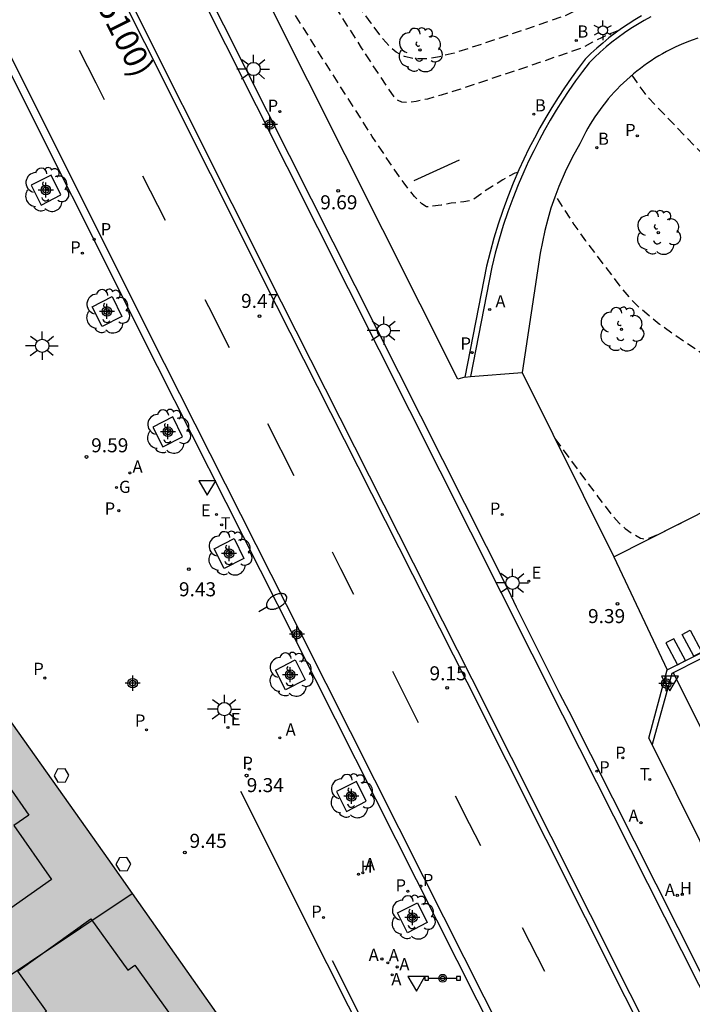
# Model space of a CAD drawing. Units: metres. Extents: x 580643 to 580995, y 4794789 to 4795041.
# Drawn here: x 580816 to 580852, y 4794894 to 4794947 of the extents above; entities that cross this region are included whole.
import ezdxf

# ---------------------------------------------------------------- set-up
doc = ezdxf.new("R2010")
doc.units = ezdxf.units.M
doc.header["$MEASUREMENT"] = 0
doc.linetypes.add('TRAZOS_NORMALES', pattern=[0.75, 0.5, -0.25])
for name, color, linetype in [('020194', 31, 'TRAZOS_NORMALES'), ('020195', 30, 'TRAZOS_NORMALES'), ('020204', 9, 'Continuous'), ('020308', 9, 'Continuous'), ('060108', 9, 'Continuous'), ('060113', 4, 'Continuous'), ('060117', 9, 'Continuous'), ('060130', 9, 'Continuous'), ('060141', 9, 'Continuous'), ('070105', 6, 'Continuous'), ('080110', 9, 'Continuous'), ('080118', 9, 'Continuous'), ('080302', 9, 'Continuous'), ('090109', 9, 'Continuous'), ('090210', 9, 'Continuous'), ('100101', 9, 'Continuous'), ('100116', 71, 'Continuous'), ('100117', 54, 'Continuous'), ('100202', 3, 'Continuous'), ('200202', 4, 'Continuous'), ('200204', 4, 'Continuous'), ('200205', 4, 'Continuous'), ('200302', 4, 'Continuous'), ('200304', 4, 'Continuous'), ('200305', 4, 'Continuous'), ('210203', 4, 'Continuous'), ('210205', 4, 'Continuous'), ('210303', 4, 'Continuous'), ('210305', 4, 'Continuous'), ('220207', 9, 'Continuous'), ('220307', 9, 'Continuous'), ('230204', 9, 'Continuous'), ('230304', 9, 'Continuous'), ('250202', 9, 'Continuous'), ('250203', 9, 'Continuous'), ('250206', 9, 'Continuous'), ('260101', 9, 'Continuous'), ('260203', 9, 'Continuous'), ('260205', 9, 'Continuous'), ('260303', 9, 'Continuous'), ('990501', 21, 'Continuous'), ('Centroides', 1, 'Continuous')]:
    doc.layers.add(name, color=color, linetype=linetype)
doc.layers.add('080111', color=7, linetype='Continuous', lineweight=30)
doc.styles.add('ARIAL', font='arial.ttf', dxfattribs={"height": 1})
doc.styles.add('ROMANS', font='romans__.ttf', dxfattribs={"height": 1})

# ---------------------------------------------------------------- blocks, each defined once
blk = doc.blocks.new('Centroide')
for points in [[(0.402, 0), (-0.402, 0)], [(0, -0.402), (0, 0.402)]]:
    blk.add_lwpolyline(points)
for radius in [0.256, 0.159]:
    blk.add_circle((0, 0), radius)
blk = doc.blocks.new('COTAPU')
blk.add_circle((0, 0), 0.075)
blk = doc.blocks.new('FAREDI')
blk.add_line((0, 0), (0.5, 0))
blk.add_lwpolyline([(0.5, 0, 0.159986), (0.538, -0.117, 0.106322), (0.675, -0.238, 0.071006), (0.858, -0.309, 0.057309), (1.099, -0.337, 0.057309), (1.339, -0.309, 0.071006), (1.522, -0.238, 0.106322), (1.659, -0.117, 0.159986), (1.697, 0, 0.159986), (1.659, 0.117, 0.106322), (1.522, 0.238, 0.071006), (1.339, 0.309, 0.057309), (1.099, 0.337, 0.057309), (0.858, 0.309, 0.071006), (0.675, 0.238, 0.106322), (0.538, 0.117, 0.159986)], format="xyb", close=True)
blk = doc.blocks.new('REGAS')
blk.add_circle((0, 0), 0.055)
blk = doc.blocks.new('REGALU')
blk.add_circle((0, 0), 0.055)
blk = doc.blocks.new('SETRA')
at = {"linetype": 'Continuous'}
blk.add_lwpolyline([(0.451, 0.26), (-0.45, 0.26), (-0.001, -0.52)], close=True, dxfattribs=at)
blk = doc.blocks.new('ABAS')
blk.add_circle((0, 0), 0.055)
blk = doc.blocks.new('BOCAR')
blk.add_circle((0, 0), 0.055)
blk = doc.blocks.new('PLUVI3')
blk.add_circle((0, 0), 0.055)
blk = doc.blocks.new('PLUVI2')
blk.add_circle((0, 0), 0.055)
blk = doc.blocks.new('FAROLA')
for p, q in [((0, 0.355), (0, 0.755)), ((-0.355, 0), (-0.895, 0)), ((-0.63, 0.51), (-0.255, 0.245)), ((0.605, 0.49), (0.276, 0.223)), ((0.355, 0), (0.855, 0)), ((-0.65, -0.52), (-0.255, -0.24)), ((0, -0.355), (0, -0.755)), ((0.585, -0.52), (0.256, -0.246))]:
    blk.add_line(p, q)
blk.add_circle((0, 0), 0.355)
blk = doc.blocks.new('ARBOL')
blk.add_circle((0, 0), 0.0587)
for centre, radius, start, end in [((-0.28, 0.855), 0.3, 359.2878, 173.6078), ((0.097, 0.97), 0.21, 23.1565, 160.4665), ((0.438, 0.881), 0.24, 301.578, 139.328), ((-0.564, 0.381), 0.532, 92.28, 254.58), ((0.656, 0.288), 0.443, 319.8556, 114.7656), ((-0.091, 0.321), 0.12, 119.14, 310.56), ((0.819, -0.249), 0.383, 235.5275, 62.0275), ((-0.556, -0.339), 0.555, 142.64, 266.54), ((-0.039, -0.384), 0.21, 189.64, 323.88), ((-0.301, -0.676), 0.45, 213.78, 295.32), ((0.299, -0.624), 0.532, 224.67, 0.24)]:
    blk.add_arc(centre, radius, start, end)
blk = doc.blocks.new('FAROLJ')
for p, q in [((0, 0.248), (0, 0.528)), ((-0.215, 0.124), (-0.458, 0.264)), ((0.215, 0.124), (0.458, 0.264)), ((-0.215, -0.124), (-0.458, -0.264)), ((0, -0.248), (0, -0.528)), ((0.215, -0.124), (0.458, -0.264))]:
    blk.add_line(p, q)
blk.add_circle((0, 0), 0.248)
blk = doc.blocks.new('REGTRA')
blk.add_circle((0, 0), 0.055)
blk = doc.blocks.new('HIDRAN')
blk.add_circle((0, 0), 0.055)
blk = doc.blocks.new('PANINF')
for p, q in [((-0.749, 0), (0, 0)), ((0, 0), (0.749, 0))]:
    blk.add_line(p, q)
for points in [[(-0.749, -0.099), (-0.749, 0.099), (-0.947, 0.099), (-0.947, -0.099)], [(0.947, -0.099), (0.947, 0.099), (0.749, 0.099), (0.749, -0.099)]]:
    blk.add_lwpolyline(points, close=True)
for radius in [0.21, 0.12]:
    blk.add_circle((0, 0), radius)

msp = doc.modelspace()

# ---------------------------------------------------------------- hatches: boundary and pattern name
at = {"layer": '990501'}
msp.add_hatch(color=256, dxfattribs=at).paths.add_polyline_path([(580787.52, 4794915.069), (580787.135, 4794915.619), (580777.734, 4794928.921), (580783.185, 4794932.774), (580785.076, 4794934.09), (580784.946, 4794934.328), (580788.573, 4794936.891), (580792.469, 4794939.644), (580792.795, 4794939.885), (580803.612, 4794924.11), (580805.969, 4794920.672), (580807.177, 4794921.533), (580811.716, 4794915.109), (580815.117, 4794910.311), (580815.765, 4794909.406), (580821.122, 4794901.846), (580822.427, 4794899.993), (580827.932, 4794892.175), (580831.382, 4794887.321), (580836.229, 4794880.47), (580836.969, 4794879.417), (580839.553, 4794875.74), (580839.906, 4794875.249), (580844.388, 4794868.898), (580842.663, 4794867.669), (580848.988, 4794858.732), (580850.208, 4794856.108), (580850.432, 4794855.13), (580850.364, 4794852.302), (580850.122, 4794851.328), (580848.787, 4794848.846), (580848.086, 4794848.06), (580847.769, 4794847.763), (580847.427, 4794847.475), (580846.95, 4794847.125), (580846.633, 4794846.919), (580846.312, 4794846.731), (580845.895, 4794846.52), (580845.606, 4794846.384), (580845.171, 4794846.209), (580844.805, 4794846.085), (580844.425, 4794845.975), (580844.031, 4794845.883), (580843.643, 4794845.811), (580843.146, 4794845.748), (580842.84, 4794845.724), (580842.429, 4794845.71), (580842.009, 4794845.718), (580841.522, 4794845.753), (580841.186, 4794845.795), (580840.763, 4794845.868), (580840.222, 4794845.996), (580839.704, 4794846.156), (580839.204, 4794846.347), (580838.668, 4794846.596), (580838.258, 4794846.819), (580837.673, 4794847.194), (580835.534, 4794849.29), (580829.111, 4794858.382), (580828.055, 4794857.624), (580823.543, 4794864.023), (580820.757, 4794867.975), (580816.445, 4794874.092), (580807.111, 4794887.23), (580805.9, 4794888.966), (580801.889, 4794894.719), (580798.28, 4794899.839), (580794.77, 4794904.814), (580791.007, 4794910.148), (580787.565, 4794914.998)], flags=0)

# ---------------------------------------------------------------- linework, layer by layer
at = {"layer": '020194', "flags": 128}
for points, elevation in [([(580856.937, 4794948.563), (580856.178, 4794948.665), (580855.438, 4794948.723), (580854.799, 4794948.739), (580854.059, 4794948.717), (580853.228, 4794948.638), (580852.425, 4794948.507), (580852.34, 4794948.511), (580852.097, 4794948.583), (580851.981, 4794948.584), (580851.184, 4794948.415), (580850.233, 4794948.159), (580849.696, 4794947.997), (580849.434, 4794948.005), (580848.796, 4794948.098), (580848.561, 4794948.09), (580847.866, 4794947.877), (580846.999, 4794947.548), (580846.489, 4794947.32), (580845.662, 4794946.884), (580845.46, 4794946.803), (580841.292, 4794945.383), (580839.62, 4794944.847), (580838.838, 4794944.649), (580838.121, 4794944.535), (580837.491, 4794944.534), (580836.963, 4794944.663), (580836.521, 4794944.905), (580836.145, 4794945.231), (580835.812, 4794945.611), (580835.188, 4794946.445), (580834.414, 4794947.534), (580833.882, 4794948.319), (580832.35, 4794950.649), (580825.458, 4794961.403), (580822.745, 4794965.686), (580822.251, 4794966.489), (580821.805, 4794967.268), (580821.754, 4794967.395), (580821.759, 4794967.526), (580821.721, 4794967.611), (580821.594, 4794967.707), (580821.494, 4794967.759), (580820.423, 4794968.214)], 11.14), ([(580848.406, 4794946.047), (580848.101, 4794945.937), (580847.493, 4794945.67), (580847.021, 4794945.437), (580846.497, 4794945.15), (580846.271, 4794945.059), (580844.308, 4794944.381), (580839.777, 4794942.862), (580838.936, 4794942.601), (580838.197, 4794942.394), (580837.593, 4794942.26), (580837.147, 4794942.211), (580836.837, 4794942.235), (580836.629, 4794942.313), (580836.488, 4794942.428), (580836.103, 4794942.955), (580834.678, 4794945.135), (580823.846, 4794962.072), (580821.778, 4794965.34), (580820.782, 4794966.968), (580820.407, 4794967.648)], 10.64), ([(580843.021, 4794938.475), (580842.866, 4794938.431), (580842.219, 4794938.081), (580841.654, 4794937.732), (580841.04, 4794937.322), (580840.6, 4794936.991), (580840.133, 4794936.902), (580839.465, 4794936.839), (580838.937, 4794936.731), (580838.317, 4794936.652), (580838.148, 4794936.645), (580837.892, 4794936.798), (580837.506, 4794937.191), (580836.947, 4794937.906), (580836.186, 4794938.994), (580835.252, 4794940.404), (580833.038, 4794943.864), (580825.904, 4794955.171)], 10.14), ([(580849.119, 4794943.667), (580849.801, 4794942.689), (580849.931, 4794942.532), (580854.106, 4794938.182), (580855.713, 4794936.423), (580856.035, 4794936.037), (580856.738, 4794933.709), (580856.857, 4794933.382), (580857.012, 4794933.066), (580857.219, 4794932.766), (580857.495, 4794932.488), (580857.852, 4794932.235), (580858.279, 4794932.004), (580858.758, 4794931.789), (580860.339, 4794931.193), (580860.875, 4794931.017), (580861.414, 4794930.879), (580861.956, 4794930.799), (580862.503, 4794930.793), (580863.057, 4794930.877), (580863.615, 4794931.035), (580864.177, 4794931.251), (580864.741, 4794931.505), (580868.46, 4794933.287), (580870.117, 4794934.029), (580870.898, 4794934.358), (580871.266, 4794934.486), (580871.609, 4794934.568), (580871.916, 4794934.589), (580872.182, 4794934.541), (580872.413, 4794934.432), (580872.618, 4794934.278), (580872.806, 4794934.094), (580873.825, 4794932.966), (580874.105, 4794932.691), (580875.078, 4794931.81)], 10.64), ([(580872.523, 4794930.535), (580871.91, 4794931.212), (580871.797, 4794931.31), (580871.654, 4794931.355), (580871.565, 4794931.349), (580871.25, 4794931.243), (580869.907, 4794930.617), (580865.141, 4794928.303), (580864.259, 4794927.89), (580863.417, 4794927.524), (580862.635, 4794927.229), (580861.932, 4794927.029), (580861.323, 4794926.939), (580860.792, 4794926.944), (580860.321, 4794927.02), (580859.89, 4794927.144), (580858.273, 4794927.712), (580857.888, 4794927.82), (580857.518, 4794927.901), (580857.165, 4794927.95), (580856.501, 4794927.972), (580855.234, 4794927.911), (580854.913, 4794927.923), (580854.586, 4794927.969), (580854.251, 4794928.057), (580853.907, 4794928.195), (580853.554, 4794928.376), (580852.832, 4794928.825), (580851.41, 4794929.792), (580850.58, 4794930.385), (580850.036, 4794930.818), (580849.413, 4794931.36), (580849.058, 4794931.73), (580848.647, 4794932.223), (580846.661, 4794934.822), (580845.989, 4794935.775), (580845.034, 4794937.261)], 10.14)]:
    msp.add_lwpolyline(points, dxfattribs=dict(at, elevation=elevation))
at = {"layer": '020195', "elevation": 9.64, "flags": 128}
msp.add_lwpolyline([(580845.006, 4794924.271), (580847.301, 4794921.169), (580848.017, 4794920.232), (580848.439, 4794919.752), (580848.763, 4794919.479), (580849.082, 4794919.247), (580849.586, 4794918.962), (580849.683, 4794918.932), (580849.794, 4794918.92), (580849.923, 4794918.932), (580850.072, 4794918.97), (580850.418, 4794919.109), (580851.76, 4794919.775)], dxfattribs=at)
at = {"layer": '060108', "flags": 128}
for points in [[(580870.386, 4794860.939), (580868.788, 4794864.133), (580868.3, 4794865.038), (580867.873, 4794865.857), (580845.77, 4794909.713), (580845.273, 4794910.651), (580842.951, 4794915.27), (580842.525, 4794916.186), (580817.955, 4794964.924), (580809.702, 4794981.376)], [(580860.01, 4794856.275), (580851.441, 4794873.311), (580847.355, 4794881.413), (580837.615, 4794900.717), (580831.118, 4794913.602), (580823.776, 4794928.111), (580814.626, 4794946.338)]]:
    msp.add_lwpolyline(points, dxfattribs=at)
at = {"layer": '060113', "flags": 128}
for points in [[(580866.288, 4794868.224), (580845.428, 4794909.505), (580817.612, 4794964.801)], [(580814.982, 4794946.528), (580824.132, 4794928.301), (580831.474, 4794913.791), (580837.971, 4794900.906), (580847.711, 4794881.603)], [(580850.128, 4794946.788), (580849.765, 4794946.59), (580849.409, 4794946.381), (580849.06, 4794946.16), (580848.717, 4794945.929), (580848.382, 4794945.688), (580848.055, 4794945.435), (580847.736, 4794945.173), (580847.425, 4794944.901), (580847.123, 4794944.619), (580846.827, 4794944.325), (580846.475, 4794943.86), (580846.109, 4794943.358), (580845.755, 4794942.849), (580845.412, 4794942.332), (580845.08, 4794941.807), (580844.761, 4794941.275), (580844.453, 4794940.736), (580844.157, 4794940.191), (580843.873, 4794939.639), (580843.602, 4794939.081), (580843.343, 4794938.517), (580843.04, 4794937.81), (580842.756, 4794937.095), (580842.492, 4794936.372), (580842.248, 4794935.643), (580842.024, 4794934.907), (580841.821, 4794934.165), (580841.637, 4794933.414), (580840.492, 4794927.578)]]:
    msp.add_lwpolyline(points, dxfattribs=at)
at = {"layer": '060117', "flags": 128}
msp.add_lwpolyline([(580845.697, 4794870.614), (580838.523, 4794884.967), (580832.841, 4794896.232), (580828.222, 4794905.433)], dxfattribs=at)
at = {"layer": '060130', "flags": 128}
for points in [[(580840.2, 4794927.556), (580840.492, 4794927.578)], [(580840.492, 4794927.578), (580843.248, 4794927.791)], [(580848.153, 4794917.967), (580851.008, 4794911.931)]]:
    msp.add_lwpolyline(points, dxfattribs=at)
at = {"layer": '060141', "flags": 128}
msp.add_lwpolyline([(580833.105, 4794896.416), (580838.777, 4794885.127), (580845.997, 4794870.761)], dxfattribs=at)
at = {"layer": '070105', "flags": 128}
for points in [[(580851.008, 4794911.931), (580855.994, 4794914.425)], [(580855.547, 4794913.909), (580851.316, 4794911.774)], [(580850.193, 4794907.936), (580850.017, 4794908.29), (580851.008, 4794911.931)], [(580851.316, 4794911.774), (580851.243, 4794911.737), (580850.193, 4794907.936)]]:
    msp.add_lwpolyline(points, dxfattribs=at)
at = {"layer": '080110', "flags": 128}
for points in [[(580804.355, 4794894.183), (580794.782, 4794907.883), (580798.27, 4794910.32), (580798.023, 4794910.673), (580799.122, 4794911.441), (580799.381, 4794911.071), (580803.481, 4794913.936), (580801.844, 4794916.277), (580805.878, 4794919.096), (580807.867, 4794916.249), (580808.215, 4794916.492), (580811.727, 4794911.467), (580807.661, 4794908.625), (580807.552, 4794908.781), (580803.456, 4794905.919), (580805.406, 4794903.129), (580813.629, 4794908.876), (580816.91, 4794904.18), (580816.106, 4794903.618), (580818.12, 4794900.736), (580814.833, 4794898.439), (580813.408, 4794900.477), (580808.207, 4794896.842), (580804.355, 4794894.183)], [(580818.706, 4794873.867), (580818.822, 4794873.79), (580809.057, 4794887.412), (580817.851, 4794893.716), (580816.326, 4794895.843), (580820.225, 4794898.639), (580822.193, 4794895.893), (580822.574, 4794896.166), (580826.17, 4794891.15), (580818.013, 4794885.302), (580819.821, 4794882.78), (580823.613, 4794885.498), (580823.475, 4794885.691), (580827.695, 4794888.717), (580831.437, 4794883.498), (580830.937, 4794883.14), (580832.776, 4794880.574), (580829.092, 4794877.933), (580827.85, 4794879.666), (580822.614, 4794875.912), (580822.404, 4794876.204), (580818.938, 4794873.72), (580818.822, 4794873.79)]]:
    msp.add_lwpolyline(points, dxfattribs=at)
at = {"layer": '080111', "flags": 128}
for points in [[(580815.117, 4794910.311), (580815.765, 4794909.406), (580821.122, 4794901.846), (580822.427, 4794899.993)], [(580822.427, 4794899.993), (580827.932, 4794892.175), (580827.936, 4794892.17)]]:
    msp.add_lwpolyline(points, dxfattribs=at)
at = {"layer": '080118', "flags": 128}
msp.add_lwpolyline([(580805.9, 4794888.966), (580822.427, 4794899.993)], dxfattribs=at)
at = {"layer": '090109', "flags": 128}
msp.add_lwpolyline([(580839.891, 4794939.139), (580837.475, 4794938.033)], dxfattribs=at)
at = {"layer": '100101', "flags": 128}
for points in [[(580818.091, 4794938.337), (580817.026, 4794937.795), (580817.561, 4794936.737), (580818.613, 4794937.274), (580818.091, 4794938.337)], [(580821.348, 4794931.848), (580821.869, 4794930.785), (580820.817, 4794930.248), (580820.283, 4794931.306), (580821.348, 4794931.848)], [(580824.6, 4794925.43), (580823.535, 4794924.888), (580824.07, 4794923.83), (580825.122, 4794924.367), (580824.6, 4794925.43)], [(580827.873, 4794918.931), (580828.395, 4794917.868), (580827.343, 4794917.331), (580826.808, 4794918.389), (580827.873, 4794918.931)], [(580831.139, 4794912.46), (580831.661, 4794911.397), (580830.609, 4794910.86), (580830.074, 4794911.918), (580831.139, 4794912.46)], [(580834.409, 4794905.975), (580833.344, 4794905.433), (580833.879, 4794904.375), (580834.931, 4794904.912), (580834.409, 4794905.975)], [(580837.663, 4794899.5), (580838.185, 4794898.437), (580837.133, 4794897.9), (580836.598, 4794898.958), (580837.663, 4794899.5)]]:
    msp.add_lwpolyline(points, dxfattribs=at)
at = {"layer": '100116', "flags": 128}
for points in [[(580840.2, 4794927.556), (580839.814, 4794927.445), (580819.777, 4794967.347)], [(580849.632, 4794946.833), (580849.268, 4794946.62), (580848.91, 4794946.394), (580848.56, 4794946.158), (580848.218, 4794945.911), (580847.883, 4794945.653), (580847.557, 4794945.385), (580847.239, 4794945.106), (580846.93, 4794944.818), (580846.63, 4794944.52), (580846.249, 4794944.022), (580845.88, 4794943.515), (580845.522, 4794943), (580845.175, 4794942.477), (580844.84, 4794941.947), (580844.517, 4794941.41), (580844.206, 4794940.865), (580843.907, 4794940.314), (580843.62, 4794939.756), (580843.346, 4794939.192), (580843.084, 4794938.622), (580842.777, 4794937.907), (580842.491, 4794937.184), (580842.224, 4794936.454), (580841.977, 4794935.717), (580841.751, 4794934.973), (580841.545, 4794934.223), (580841.36, 4794933.468), (580840.2, 4794927.556)], [(580852.643, 4794945.651), (580852.343, 4794945.546), (580852.045, 4794945.432), (580851.752, 4794945.309), (580851.462, 4794945.177), (580851.176, 4794945.037), (580850.966, 4794944.927), (580850.758, 4794944.813), (580850.553, 4794944.693), (580850.351, 4794944.57), (580850.152, 4794944.442), (580849.955, 4794944.309), (580849.761, 4794944.172), (580849.571, 4794944.031), (580849.384, 4794943.885), (580849.2, 4794943.736), (580849.019, 4794943.582), (580848.842, 4794943.425), (580848.668, 4794943.263), (580848.498, 4794943.098), (580848.332, 4794942.929), (580848.17, 4794942.756), (580848.011, 4794942.58), (580847.857, 4794942.4), (580847.706, 4794942.217), (580847.56, 4794942.03), (580847.418, 4794941.84), (580847.28, 4794941.648), (580847.146, 4794941.452), (580847.017, 4794941.253), (580846.892, 4794941.051), (580846.772, 4794940.847), (580846.656, 4794940.64), (580846.545, 4794940.431), (580846.439, 4794940.219), (580846.337, 4794940.004), (580845.923, 4794939.266), (580845.548, 4794938.507), (580845.212, 4794937.73), (580844.993, 4794937.154), (580844.795, 4794936.57), (580844.619, 4794935.98), (580844.465, 4794935.384), (580844.334, 4794934.782), (580844.225, 4794934.176), (580843.248, 4794927.791)], [(580843.248, 4794927.791), (580848.153, 4794917.967)], [(580848.153, 4794917.967), (580858.98, 4794923.415), (580861.212, 4794924.513)], [(580851.316, 4794911.774), (580873.84, 4794866.922)], [(580860.469, 4794887.262), (580850.193, 4794907.936)]]:
    msp.add_lwpolyline(points, dxfattribs=at)
at = {"layer": '100117', "flags": 128}
for points in [[(580819.05, 4794906.3), (580818.838, 4794906.639), (580818.438, 4794906.624), (580818.251, 4794906.271), (580818.463, 4794905.932), (580818.863, 4794905.946), (580819.05, 4794906.3)], [(580822.361, 4794901.573), (580822.148, 4794901.912), (580821.749, 4794901.898), (580821.561, 4794901.544), (580821.774, 4794901.205), (580822.173, 4794901.22), (580822.361, 4794901.573)]]:
    msp.add_lwpolyline(points, dxfattribs=at)
at = {"layer": '260101', "flags": 128}
for points in [[(580864.852, 4794863.493), (580851.127, 4794890.463), (580840.583, 4794911.427), (580830.402, 4794931.546), (580819.846, 4794952.608), (580816.226, 4794959.601)], [(580816.22, 4794959.238), (580816.426, 4794958.848), (580816.626, 4794958.454), (580816.822, 4794958.059), (580817.013, 4794957.66), (580819.56, 4794952.462), (580830.116, 4794931.401), (580840.296, 4794911.283), (580850.84, 4794890.318), (580864.565, 4794863.347)], [(580819.599, 4794945.004), (580820.482, 4794943.257), (580820.928, 4794942.373)], [(580822.984, 4794938.298), (580824.179, 4794935.93)], [(580826.314, 4794931.7), (580826.506, 4794931.319), (580827.612, 4794929.125)], [(580829.652, 4794925.08), (580831.056, 4794922.296)], [(580833.105, 4794918.233), (580833.558, 4794917.336), (580834.248, 4794915.968)], [(580852.225, 4794914.038), (580852.849, 4794912.879), (580852.424, 4794912.663), (580851.8, 4794913.822), (580852.225, 4794914.038)], [(580851.356, 4794913.579), (580850.931, 4794913.363), (580851.555, 4794912.204), (580851.98, 4794912.42), (580851.356, 4794913.579)], [(580836.323, 4794911.858), (580837.702, 4794909.126)], [(580839.686, 4794905.199), (580840.425, 4794903.733), (580841.029, 4794902.548)], [(580843.258, 4794898.173), (580844.443, 4794895.847)]]:
    msp.add_lwpolyline(points, dxfattribs=at)

# ---------------------------------------------------------------- block references
at = {"layer": '020204', "rotation": 359.9987685839998}
for p in [(580833.43, 4794937.491, 9.685), (580819.984, 4794923.29, 9.59), (580825.455, 4794917.305, 9.43), (580848.351, 4794915.45, 9.386), (580828.538, 4794906.281, 9.343), (580825.239, 4794902.177, 9.451)]:
    msp.add_blockref('COTAPU', p, dxfattribs=at)
at = {"layer": '020204'}
for p in [(580829.227, 4794930.807, 9.473), (580839.25, 4794910.973, 9.152)]:
    msp.add_blockref('COTAPU', p, dxfattribs=at)
at = {"layer": '090210', "rotation": 359.9987685839998}
msp.add_blockref('PANINF', (580839.009, 4794895.466), dxfattribs=at)
at = {"layer": '100202', "rotation": 359.9987685839998}
for p in [(580837.796, 4794945.014), (580817.846, 4794937.555), (580850.525, 4794935.263), (580821.103, 4794931.066), (580848.563, 4794930.108), (580824.355, 4794924.648), (580827.628, 4794918.149), (580830.894, 4794911.678), (580834.164, 4794905.193), (580837.418, 4794898.718)]:
    msp.add_blockref('ARBOL', p, dxfattribs=at)
at = {"layer": '200202', "rotation": 359.9987685839998}
for p in [(580846.147, 4794945.524, 10.489), (580843.875, 4794941.584, 10.313), (580847.248, 4794939.801, 10.335)]:
    msp.add_blockref('BOCAR', p, dxfattribs=at)
at = {"layer": '200204'}
for p in [(580834.748, 4794901.097, 9.154), (580851.809, 4794899.947, 8.988)]:
    msp.add_blockref('HIDRAN', p, dxfattribs=at)
at = {"layer": '200205', "rotation": 359.9987685839998}
for p in [(580841.522, 4794931.16, 9.69), (580822.296, 4794922.437, 9.515), (580830.314, 4794908.304, 9.278), (580849.604, 4794903.77, 9.044), (580834.515, 4794901.016, 9.156), (580851.545, 4794899.893, 8.959), (580835.767, 4794896.496, 9.122), (580836.084, 4794896.285, 9.114), (580836.58, 4794896.069, 9.107), (580836.313, 4794895.655, 9.108)]:
    msp.add_blockref('ABAS', p, dxfattribs=at)
at = {"layer": '210203', "rotation": 359.9987685839998}
for p in [(580830.314, 4794941.723, 9.763), (580849.407, 4794940.427, 10.567), (580819.766, 4794934.164, 9.636), (580821.708, 4794920.424, 9.512), (580842.183, 4794920.219, 9.375), (580848.634, 4794907.235, 9.106), (580828.684, 4794906.633, 9.323), (580837.144, 4794900.11, 9.094), (580832.642, 4794898.71, 9.19)]:
    msp.add_blockref('PLUVI2', p, dxfattribs=at)
at = {"layer": '210205', "rotation": 359.9987685839998}
for p in [(580820.396, 4794934.907, 9.346), (580840.584, 4794928.861, 9.589), (580817.765, 4794911.493, 9.47), (580823.195, 4794908.732, 9.399), (580847.248, 4794906.525, 8.945), (580837.845, 4794900.389, 8.831)]:
    msp.add_blockref('PLUVI3', p, dxfattribs=at)
at = {"layer": '220207', "rotation": 359.9987685839998}
for p in [(580826.93, 4794920.221, 9.41), (580843.611, 4794916.667, 9.287), (580827.541, 4794908.846, 9.355)]:
    msp.add_blockref('REGALU', p, dxfattribs=at)
at = {"layer": '230204', "rotation": 359.9987685839998}
msp.add_blockref('REGAS', (580821.591, 4794921.658, 9.522), dxfattribs=at)
at = {"layer": '250202', "rotation": 29.85404013008657}
msp.add_blockref('FAREDI', (580829.186, 4794915.034), dxfattribs=at)
at = {"layer": '250203', "rotation": 359.9987685839998}
msp.add_blockref('FAROLJ', (580847.568, 4794946.063), dxfattribs=at)
at = {"layer": '250206', "rotation": 359.9987685839998}
for p in [(580828.91, 4794943.998), (580835.866, 4794930.037), (580817.624, 4794929.224), (580842.742, 4794916.572), (580827.349, 4794909.834)]:
    msp.add_blockref('FAROLA', p, dxfattribs=at)
at = {"layer": '260203', "rotation": 359.9987685839998}
for p in [(580827.206, 4794919.669, 9.408), (580850.078, 4794906.079, 9.107)]:
    msp.add_blockref('REGTRA', p, dxfattribs=at)
at = {"layer": '260205', "rotation": 359.9987685839998}
for p in [(580826.438, 4794921.765), (580851.149, 4794911.324), (580837.607, 4794895.307)]:
    msp.add_blockref('SETRA', p, dxfattribs=at)
at = {"layer": 'Centroides', "rotation": 359.9987685839998}
for p in [(580829.783, 4794941.037), (580817.814, 4794937.537), (580821.074, 4794931.057), (580824.333, 4794924.637), (580827.603, 4794918.137), (580831.226, 4794913.833), (580830.863, 4794911.668), (580822.453, 4794911.218), (580850.952, 4794911.197), (580834.133, 4794905.178), (580837.392, 4794898.708)]:
    msp.add_blockref('Centroide', p, dxfattribs=at)

# ---------------------------------------------------------------- texts
at = {"layer": '020308', "style": 'ARIAL'}
for s, p in [('9.69', (580832.471, 4794936.508)), ('9.59', (580820.234, 4794923.54)), ('9.43', (580824.922, 4794915.854)), ('9.39', (580846.773, 4794914.423)), ('9.34', (580828.542, 4794905.402)), ('9.45', (580825.489, 4794902.427))]:
    msp.add_text(s, height=0.75, rotation=359.9988, dxfattribs=at).set_placement(p)
for s, p in [('9.47', (580828.24, 4794931.246)), ('9.15', (580838.308, 4794911.37))]:
    msp.add_text(s, height=0.75, dxfattribs=at).set_placement(p)
at = {"layer": '080302', "style": 'ARIAL'}
msp.add_text('(05100)', height=1.25, rotation=296.5988, dxfattribs=at).set_placement((580819.858, 4794948.713))
at = {"layer": '200302', "style": 'ROMANS'}
for p in [(580846.207, 4794945.674), (580843.935, 4794941.734), (580847.308, 4794939.951)]:
    msp.add_text('B', height=0.65, rotation=359.9988, dxfattribs=at).set_placement(p)
at = {"layer": '200304', "style": 'ROMANS'}
for p in [(580834.622, 4794901.102), (580851.682, 4794899.952)]:
    msp.add_text('H', height=0.65, dxfattribs=at).set_placement(p)
at = {"layer": '200305', "style": 'ROMANS'}
for p in [(580841.829, 4794931.272), (580822.446, 4794922.453), (580830.621, 4794908.416), (580848.94, 4794903.822), (580834.857, 4794901.234), (580850.879, 4794899.865), (580835.058, 4794896.391), (580836.133, 4794896.37), (580836.697, 4794895.891), (580836.271, 4794895.093)]:
    msp.add_text('A', height=0.65, rotation=359.9988, dxfattribs=at).set_placement(p)
at = {"layer": '210303', "style": 'ROMANS'}
for p in [(580829.662, 4794941.713), (580848.754, 4794940.417), (580820.742, 4794935.124), (580819.113, 4794934.154), (580820.954, 4794920.217), (580841.53, 4794920.209), (580848.225, 4794907.182), (580828.314, 4794906.643), (580836.492, 4794900.1), (580831.99, 4794898.7)]:
    msp.add_text('P', height=0.65, rotation=359.9988, dxfattribs=at).set_placement(p)
at = {"layer": '210305', "style": 'ROMANS'}
for p in [(580839.96, 4794929.025), (580817.142, 4794911.657), (580822.571, 4794908.896), (580847.37, 4794906.404), (580837.952, 4794900.389)]:
    msp.add_text('P', height=0.65, rotation=359.9988, dxfattribs=at).set_placement(p)
at = {"layer": '220307', "style": 'ROMANS'}
for p in [(580826.093, 4794920.117), (580843.757, 4794916.79), (580827.687, 4794908.968)]:
    msp.add_text('E', height=0.65, rotation=359.9988, dxfattribs=at).set_placement(p)
at = {"layer": '230304', "style": 'ROMANS'}
msp.add_text('G', height=0.65, rotation=359.9988, dxfattribs=at).set_placement((580821.724, 4794921.371))
at = {"layer": '260303', "style": 'ROMANS'}
for p in [(580827.152, 4794919.427), (580849.537, 4794906.037)]:
    msp.add_text('T', height=0.65, rotation=359.9988, dxfattribs=at).set_placement(p)

doc.saveas('drawing.dxf')
